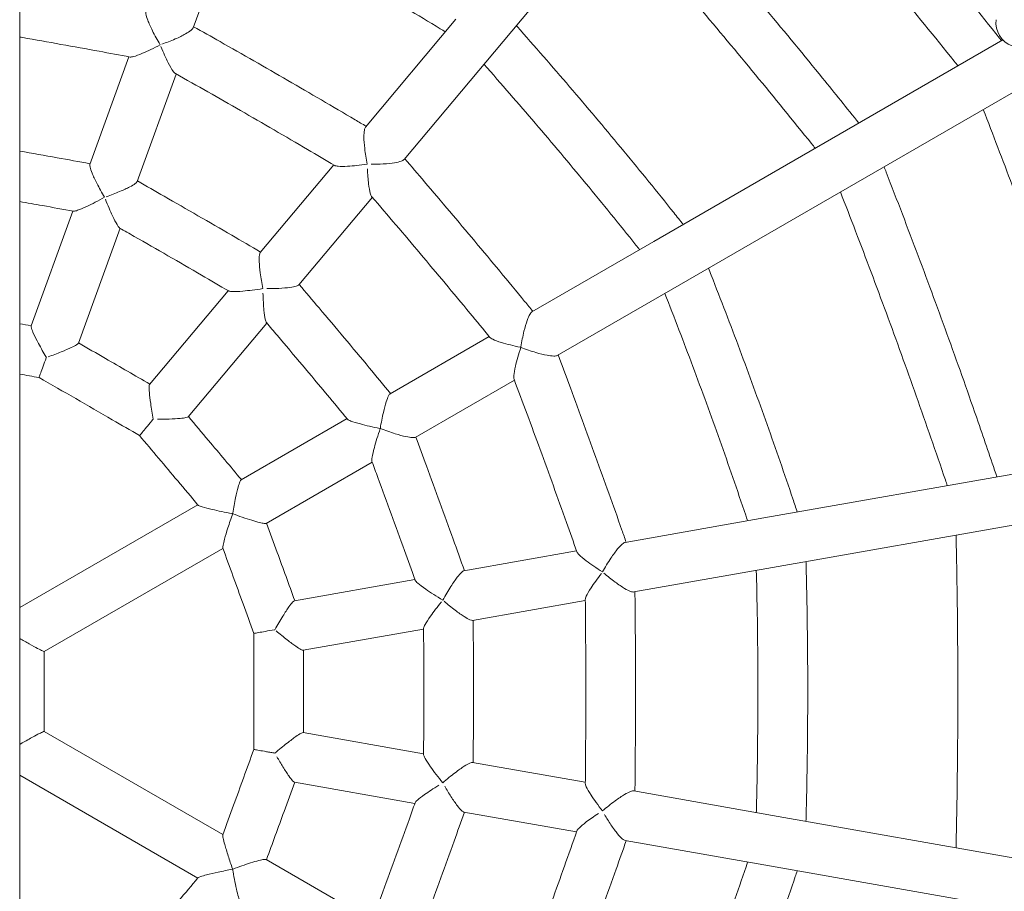
# Model space of a CAD drawing. Extents: x -3774 to 3774, y -3795 to 677.
# Drawn here: x 30 to 343, y -1667 to -1390 of the extents above; entities that cross this region are included whole.
import ezdxf

# ---------------------------------------------------------------- set-up
doc = ezdxf.new("R2010")
doc.units = 0
doc.header["$MEASUREMENT"] = 0

# ---------------------------------------------------------------- blocks, each defined once
blk = doc.blocks.new('OMNISWING 1 BAY - BASKET')
at = {"color": 0, "linetype": 'Continuous', "lineweight": 0}
for p, q in [((-4110.46, -1940.46), (-4110.46, 1072.61)), ((-3876.4, -162.37), (-3959.62, -261.54)), ((-4055.34, -253.92), (-4040.05, -211.89)), ((-4000.62, -285.51), (-3971.87, -251.26)), ((-3909.01, -321.85), (-3798.1, -257.81)), ((-3988.36, -295.8), (-3959.62, -261.54)), ((-4088.17, -297.33), (-4075.74, -263.17)), ((-4073.14, -302.8), (-4060.7, -268.64)), ((-3790.1, -271.66), (-3901.01, -335.7)), ((-4034.06, -325.36), (-4010.69, -297.51)), ((-4021.8, -335.65), (-3998.43, -307.8)), ((-4106.86, -348.68), (-4093.58, -312.18)), ((-4091.83, -354.15), (-4078.54, -317.65)), ((-3947.74, -344.21), (-3909.01, -321.85)), ((-4069.18, -367.23), (-4044.22, -337.47)), ((-3939.74, -358.06), (-3901.01, -335.7)), ((-4056.93, -377.51), (-4031.96, -347.76)), ((-3992.79, -370.22), (-3961.31, -352.04)), ((-3984.79, -384.07), (-3953.31, -365.89)), ((-4040.12, -397.54), (-4006.48, -378.12)), ((-3874.09, -409.68), (-3746.6, -387.2)), ((-4032.12, -411.4), (-3998.48, -391.98)), ((-3745.23, -403.2), (-3871.31, -425.43)), ((-4110.46, -438.15), (-4053.9, -405.5)), ((-3918.13, -417.44), (-3874.09, -409.68)), ((-4102.66, -452.12), (-4045.9, -419.35)), ((-3969.36, -426.48), (-3933.56, -420.16)), ((-3915.35, -433.2), (-3871.31, -425.43)), ((-4023.18, -435.96), (-3984.93, -429.22)), ((-3966.58, -442.23), (-3930.78, -435.92)), ((-4020.4, -451.72), (-3982.15, -444.98)), ((-4102.66, -477.47), (-4045.9, -510.24)), ((-4020.4, -477.87), (-3982.15, -484.61)), ((-3966.58, -487.36), (-3930.78, -493.67)), ((-4110.46, -491.44), (-4053.9, -524.09)), ((-4023.18, -493.63), (-3984.93, -500.37)), ((-3915.35, -496.39), (-3871.31, -504.16)), ((-3969.36, -503.11), (-3933.56, -509.43)), ((-3871.31, -504.16), (-3745.23, -526.39)), ((-3918.13, -512.15), (-3874.09, -519.91)), ((-4032.12, -518.19), (-3998.48, -537.61)), ((-3746.6, -542.39), (-3874.09, -519.91))]:
    blk.add_line(p, q, dxfattribs=at)
blk.add_arc((-3792.35, -252.25), 8, 173.704, 249.0867, dxfattribs=at)
blk.add_ellipse((-4132.65, -464.79), major_axis=(0, 763.83), ratio=0.039279, start_param=4.695788, end_param=4.72899, dxfattribs=at)
for points, knots in [([(-3877.6, -163.79), (-3877.18, -164.27), (-3876.77, -164.74), (-3869.78, -172.73), (-3863.23, -180.29), (-3850.18, -195.52), (-3843.67, -203.2), (-3830.78, -218.57), (-3824.4, -226.26), (-3811.72, -241.7), (-3805.42, -249.45), (-3798.94, -257.5), (-3798.73, -257.77), (-3798.51, -258.04)], [8.105833, 8.105833, 8.105833, 8.105833, 10.000093, 10.000093, 40.002674, 40.002674, 70.197678, 70.197678, 100.177194, 100.177194, 130.159975, 130.159975, 131.204185, 131.204185, 131.204185, 131.204185]), ([(-3812.37, -266.05), (-3812.77, -265.56), (-3813.16, -265.07), (-3819.83, -256.8), (-3826.14, -249.05), (-3838.85, -233.6), (-3845.25, -225.91), (-3858.09, -210.64), (-3864.53, -203.07), (-3876.6, -189.01), (-3882.23, -182.52), (-3887.88, -176.05)], [8.106037, 8.106037, 8.106037, 8.106037, 10.000095, 10.000095, 40.002736, 40.002736, 70.025659, 70.025659, 99.840914, 99.840914, 125.638416, 125.638416, 125.638416, 125.638416]), ([(-3911.27, -203.92), (-3910.85, -204.39), (-3910.43, -204.87), (-3903.77, -212.46), (-3897.56, -219.62), (-3885.28, -233.95), (-3879.21, -241.13), (-3867.22, -255.51), (-3861.28, -262.71), (-3851.54, -274.7), (-3847.7, -279.46), (-3843.87, -284.24)], [8.101462, 8.101462, 8.101462, 8.101462, 10.000122, 10.000122, 38.441707, 38.441707, 66.6274, 66.6274, 94.625557, 94.625557, 112.995087, 112.995087, 112.995087, 112.995087]), ([(-3975.23, -255.25), (-3975.77, -254.92), (-3976.31, -254.59), (-3984.02, -249.89), (-3991.22, -245.57), (-4005.64, -237.1), (-4012.85, -232.94), (-4027.3, -224.78), (-4034.54, -220.77), (-4041.81, -216.81), (-4041.82, -216.8), (-4041.83, -216.79)], [8.095795, 8.095795, 8.095795, 8.095795, 10.000197, 10.000197, 35.208403, 35.208403, 60.166863, 60.166863, 84.9977, 84.9977, 85.035755, 85.035755, 85.035755, 85.035755]), ([(-3857.74, -292.24), (-3858.13, -291.75), (-3858.53, -291.25), (-3864.81, -283.43), (-3870.75, -276.13), (-3882.67, -261.66), (-3888.65, -254.5), (-3900.65, -240.3), (-3906.69, -233.26), (-3915.68, -222.9), (-3918.61, -219.54), (-3921.56, -216.18)], [8.1019, 8.1019, 8.1019, 8.1019, 10.000125, 10.000125, 38.242036, 38.242036, 66.226259, 66.226259, 94.033701, 94.033701, 107.429664, 107.429664, 107.429664, 107.429664]), ([(-4065.83, -259.33), (-4065.83, -259.33), (-4065.83, -259.32), (-4066.71, -257.89), (-4067.56, -256.37), (-4068.9, -253.66), (-4069.4, -252.53), (-4070.05, -250.77), (-4070.27, -250.07), (-4070.46, -249.03), (-4070.46, -248.67), (-4070.38, -248.45)], [-0.001585, -0.001585, -0.001585, -0.001585, 0, 0, 0.510335, 0.510335, 0.927107, 0.927107, 1.257551, 1.257551, 1.534638, 1.534638, 1.534638, 1.534638]), ([(-3952.68, -253.27), (-3952.26, -253.74), (-3951.84, -254.22), (-3945.8, -261.05), (-3940.24, -267.45), (-3929.26, -280.28), (-3923.86, -286.72), (-3913.18, -299.63), (-3907.91, -306.12), (-3901.69, -313.91), (-3900.67, -315.18), (-3899.66, -316.45)], [8.094903, 8.094903, 8.094903, 8.094903, 10.00019, 10.00019, 35.455269, 35.455269, 60.66187, 60.66187, 85.724651, 85.724651, 90.601529, 90.601529, 90.601529, 90.601529]), ([(-4055.34, -253.92), (-4055.43, -254.14), (-4055.66, -254.42), (-4056.47, -255.09), (-4057.09, -255.49), (-4058.72, -256.42), (-4059.83, -256.96), (-4062.43, -258.1), (-4063.88, -258.66), (-4065.3, -259.15)], [1.458236, 1.458236, 1.458236, 1.458236, 1.708704, 1.708704, 2.007403, 2.007403, 2.384137, 2.384137, 2.795804, 2.795804, 2.795804, 2.795804]), ([(-4055.23, -253.6), (-4052.42, -255.17), (-4049.62, -256.75), (-4039.64, -262.41), (-4032.47, -266.51), (-4018.17, -274.79), (-4011.04, -278.96), (-4002.75, -283.86), (-4001.58, -284.55), (-4000.4, -285.25)], [0.347182, 0.347182, 0.347182, 0.347182, 10.000212, 10.000212, 34.783716, 34.783716, 59.565326, 59.565326, 63.673104, 63.673104, 63.673104, 63.673104]), ([(-4075.4, -263.23), (-4078.67, -262.62), (-4081.95, -262.01), (-4093.3, -259.92), (-4101.39, -258.47), (-4109.81, -257.01), (-4110.13, -256.95), (-4110.46, -256.89)], [0, 0, 0, 0, 10.000217, 10.000217, 34.639982, 34.639982, 35.638343, 35.638343, 35.638343, 35.638343]), ([(-4075.4, -263.23), (-4075.16, -263.28), (-4074.77, -263.22), (-4073.57, -262.91), (-4072.6, -262.56), (-4069.81, -261.37), (-4067.87, -260.43), (-4065.84, -259.34), (-4065.83, -259.33), (-4065.83, -259.33)], [1.863949, 1.863949, 1.863949, 1.863949, 2.128248, 2.128248, 2.523201, 2.523201, 3.074274, 3.074274, 3.075692, 3.075692, 3.075692, 3.075692]), ([(-4065.59, -259.93), (-4064.81, -261.84), (-4064.02, -263.6), (-4062.71, -266.16), (-4062.2, -267.05), (-4061.48, -268.06), (-4061.22, -268.35), (-4061.01, -268.47)], [0.065205, 0.065205, 0.065205, 0.065205, 0.707079, 0.707079, 1.213842, 1.213842, 1.552963, 1.552963, 1.552963, 1.552963]), ([(-3913.53, -324.45), (-3913.93, -323.96), (-3914.32, -323.46), (-3919.96, -316.41), (-3925.25, -309.88), (-3935.9, -296.99), (-3941.26, -290.62), (-3952.04, -278.01), (-3957.47, -271.76), (-3962.95, -265.55), (-3962.96, -265.54), (-3962.97, -265.54)], [8.095788, 8.095788, 8.095788, 8.095788, 10.000197, 10.000197, 35.208396, 35.208396, 60.166864, 60.166864, 84.997691, 84.997691, 85.03576, 85.03576, 85.03576, 85.03576]), ([(-4010.39, -297.69), (-4013.26, -295.99), (-4016.13, -294.3), (-4026.08, -288.46), (-4033.19, -284.33), (-4047.19, -276.28), (-4054.09, -272.36), (-4061.01, -268.47)], [0, 0, 0, 0, 10.000217, 10.000217, 34.639982, 34.639982, 58.456953, 58.456953, 58.456953, 58.456953]), ([(-3764.19, -390.3), (-3764.39, -389.7), (-3764.6, -389.1), (-3768.03, -379.06), (-3771.32, -369.61), (-3777.98, -350.75), (-3781.36, -341.33), (-3788.21, -322.6), (-3791.66, -313.28), (-3798.2, -295.94), (-3801.27, -287.91), (-3804.37, -279.9)], [8.106038, 8.106038, 8.106038, 8.106038, 10.000095, 10.000095, 40.002736, 40.002736, 70.025656, 70.025656, 99.840913, 99.840913, 125.638416, 125.638416, 125.638416, 125.638416]), ([(-4000.07, -297.3), (-4000.07, -297.29), (-4000.07, -297.29), (-4000.4, -295.65), (-4000.68, -293.92), (-4001.01, -290.92), (-4001.1, -289.69), (-4001.11, -287.81), (-4001.07, -287.08), (-4000.89, -286.04), (-4000.77, -285.7), (-4000.62, -285.51)], [-0.001585, -0.001585, -0.001585, -0.001585, 0, 0, 0.510335, 0.510335, 0.927107, 0.927107, 1.25755, 1.25755, 1.534638, 1.534638, 1.534638, 1.534638]), ([(-4110.46, -293.13), (-4106.49, -293.82), (-4102.53, -294.53), (-4095.08, -295.87), (-4091.59, -296.5), (-4088.1, -297.14)], [22.682527, 22.682527, 22.682527, 22.682527, 34.767752, 34.767752, 45.400343, 45.400343, 45.400343, 45.400343]), ([(-3988.36, -295.8), (-3988.52, -295.98), (-3988.83, -296.16), (-3989.82, -296.51), (-3990.54, -296.68), (-3992.39, -296.99), (-3993.62, -297.13), (-3996.22, -297.29), (-3997.51, -297.32), (-3998.78, -297.32)], [1.458236, 1.458236, 1.458236, 1.458236, 1.708705, 1.708705, 2.007404, 2.007404, 2.384137, 2.384137, 2.729841, 2.729841, 2.729841, 2.729841]), ([(-3988.14, -295.54), (-3986.05, -297.97), (-3983.96, -300.42), (-3976.51, -309.15), (-3971.17, -315.46), (-3960.57, -328.12), (-3955.29, -334.48), (-3949.18, -341.92), (-3948.31, -342.98), (-3947.45, -344.03)], [0.347182, 0.347182, 0.347182, 0.347182, 10.000212, 10.000212, 34.783716, 34.783716, 59.565326, 59.565326, 63.673104, 63.673104, 63.673104, 63.673104]), ([(-4083.47, -307.79), (-4083.47, -307.79), (-4083.47, -307.78), (-4084.34, -306.34), (-4085.19, -304.82), (-4086.55, -302.17), (-4087.07, -301.07), (-4087.75, -299.4), (-4087.98, -298.75), (-4088.21, -297.81), (-4088.23, -297.5), (-4088.17, -297.33)], [-0.001586, -0.001586, -0.001586, -0.001586, 0, 0, 0.508954, 0.508954, 0.925228, 0.925228, 1.255655, 1.255655, 1.53279, 1.53279, 1.53279, 1.53279]), ([(-4010.39, -297.69), (-4010.18, -297.81), (-4009.8, -297.9), (-4008.57, -298.01), (-4007.54, -298.02), (-4004.51, -297.86), (-4002.36, -297.63), (-4000.08, -297.3), (-4000.07, -297.3), (-4000.07, -297.3)], [1.863949, 1.863949, 1.863949, 1.863949, 2.128251, 2.128251, 2.523204, 2.523204, 3.074276, 3.074276, 3.075693, 3.075693, 3.075693, 3.075693]), ([(-4000.01, -298.78), (-3999.92, -300.52), (-3999.8, -302.15), (-3999.47, -304.78), (-3999.29, -305.8), (-3998.96, -306.99), (-3998.82, -307.35), (-3998.66, -307.54)], [0.152332, 0.152332, 0.152332, 0.152332, 0.707077, 0.707077, 1.213838, 1.213838, 1.552962, 1.552962, 1.552962, 1.552962]), ([(-3835.87, -298.09), (-3835.64, -298.68), (-3835.41, -299.27), (-3831.75, -308.68), (-3828.36, -317.53), (-3821.73, -335.2), (-3818.48, -344.02), (-3812.12, -361.64), (-3809.01, -370.44), (-3803.95, -385.03), (-3801.97, -390.82), (-3800.01, -396.62)], [8.101462, 8.101462, 8.101462, 8.101462, 10.000122, 10.000122, 38.441814, 38.441814, 66.627348, 66.627348, 94.625725, 94.625725, 112.995061, 112.995061, 112.995061, 112.995061]), ([(-4073.14, -302.8), (-4073.2, -302.97), (-4073.42, -303.19), (-4074.19, -303.77), (-4074.79, -304.12), (-4076.39, -304.96), (-4077.49, -305.47), (-4080.07, -306.56), (-4081.51, -307.11), (-4082.94, -307.61)], [1.456865, 1.456865, 1.456865, 1.456865, 1.707538, 1.707538, 2.006416, 2.006416, 2.382942, 2.382942, 2.793709, 2.793709, 2.793709, 2.793709]), ([(-4073.07, -302.61), (-4070.23, -304.23), (-4067.39, -305.85), (-4057.4, -311.57), (-4050.24, -315.7), (-4040.05, -321.63), (-4036.99, -323.42), (-4033.93, -325.21)], [0.201017, 0.201017, 0.201017, 0.201017, 10.000213, 10.000213, 34.767752, 34.767752, 45.400343, 45.400343, 45.400343, 45.400343]), ([(-3815.78, -399.4), (-3815.98, -398.8), (-3816.19, -398.2), (-3819.42, -388.7), (-3822.5, -379.8), (-3828.75, -362.14), (-3831.92, -353.36), (-3838.35, -335.91), (-3841.6, -327.23), (-3846.51, -314.42), (-3848.12, -310.25), (-3849.74, -306.1)], [8.101898, 8.101898, 8.101898, 8.101898, 10.000125, 10.000125, 38.241945, 38.241945, 66.226353, 66.226353, 94.033608, 94.033608, 107.429654, 107.429654, 107.429654, 107.429654]), ([(-4093.38, -312.22), (-4096.66, -311.62), (-4099.94, -311.03), (-4105.63, -310.01), (-4108.05, -309.58), (-4110.46, -309.15)], [0, 0, 0, 0, 10.000217, 10.000217, 17.356114, 17.356114, 17.356114, 17.356114]), ([(-4093.38, -312.22), (-4093.35, -312.22), (-4093.31, -312.23), (-4093.02, -312.23), (-4092.59, -312.12), (-4091.33, -311.68), (-4090.33, -311.26), (-4087.49, -309.93), (-4085.52, -308.92), (-4083.48, -307.8), (-4083.47, -307.79), (-4083.47, -307.79)], [1.806029, 1.806029, 1.806029, 1.806029, 1.850326, 1.850326, 2.129351, 2.129351, 2.524508, 2.524508, 3.076574, 3.076574, 3.077998, 3.077998, 3.077998, 3.077998]), ([(-4083.23, -308.4), (-4082.46, -310.35), (-4081.69, -312.17), (-4080.44, -314.86), (-4079.94, -315.82), (-4079.26, -316.97), (-4079, -317.33), (-4078.77, -317.52), (-4078.75, -317.54), (-4078.72, -317.56)], [0.065296, 0.065296, 0.065296, 0.065296, 0.709122, 0.709122, 1.216696, 1.216696, 1.575101, 1.575101, 1.631999, 1.631999, 1.631999, 1.631999]), ([(-3961.09, -352.31), (-3963.2, -349.73), (-3965.32, -347.16), (-3972.68, -338.26), (-3977.94, -331.96), (-3988.35, -319.6), (-3993.49, -313.56), (-3998.66, -307.54)], [0, 0, 0, 0, 10.000217, 10.000217, 34.639982, 34.639982, 58.456953, 58.456953, 58.456953, 58.456953]), ([(-4044.04, -337.57), (-4046.92, -335.89), (-4049.8, -334.21), (-4059.79, -328.41), (-4066.91, -324.3), (-4075.6, -319.33), (-4077.16, -318.44), (-4078.72, -317.56)], [0, 0, 0, 0, 10.000217, 10.000217, 34.655964, 34.655964, 40.040507, 40.040507, 40.040507, 40.040507]), ([(-4033.21, -336.8), (-4033.22, -336.8), (-4033.22, -336.79), (-4033.54, -335.14), (-4033.82, -333.42), (-4034.19, -330.47), (-4034.3, -329.26), (-4034.37, -327.46), (-4034.37, -326.76), (-4034.26, -325.8), (-4034.17, -325.5), (-4034.06, -325.36)], [-0.001586, -0.001586, -0.001586, -0.001586, 0, 0, 0.508954, 0.508954, 0.925228, 0.925228, 1.255656, 1.255656, 1.53279, 1.53279, 1.53279, 1.53279]), ([(-3891.66, -330.3), (-3891.37, -331.04), (-3891.08, -331.78), (-3887.69, -340.41), (-3884.65, -348.33), (-3878.74, -364.14), (-3875.86, -372.03), (-3870.25, -387.82), (-3867.52, -395.72), (-3864.39, -405.02), (-3863.92, -406.41), (-3863.46, -407.8)], [7.611251, 7.611251, 7.611251, 7.611251, 10.00019, 10.00019, 35.446707, 35.446707, 60.648161, 60.648161, 85.71075, 85.71075, 90.117884, 90.117884, 90.117884, 90.117884]), ([(-4044.04, -337.57), (-4044.02, -337.59), (-4043.98, -337.6), (-4043.71, -337.71), (-4043.27, -337.75), (-4041.93, -337.77), (-4040.85, -337.72), (-4037.73, -337.44), (-4035.53, -337.16), (-4033.23, -336.81), (-4033.22, -336.81), (-4033.21, -336.8)], [1.806029, 1.806029, 1.806029, 1.806029, 1.850323, 1.850323, 2.129349, 2.129349, 2.524507, 2.524507, 3.076573, 3.076573, 3.077996, 3.077996, 3.077996, 3.077996]), ([(-4021.8, -335.65), (-4021.92, -335.79), (-4022.2, -335.92), (-4023.12, -336.19), (-4023.81, -336.32), (-4025.6, -336.56), (-4026.8, -336.67), (-4029.37, -336.79), (-4030.65, -336.82), (-4031.93, -336.82)], [1.456698, 1.456698, 1.456698, 1.456698, 1.707294, 1.707294, 2.00608, 2.00608, 2.382492, 2.382492, 2.727245, 2.727245, 2.727245, 2.727245]), ([(-4021.67, -335.5), (-4019.56, -337.98), (-4017.45, -340.47), (-4010.01, -349.27), (-4004.7, -355.6), (-3997.15, -364.66), (-3994.88, -367.39), (-3992.62, -370.12)], [0.201017, 0.201017, 0.201017, 0.201017, 10.000213, 10.000213, 34.767752, 34.767752, 45.400343, 45.400343, 45.400343, 45.400343]), ([(-4033.17, -338.31), (-4033.11, -340.3), (-4033, -342.15), (-4032.74, -344.88), (-4032.6, -345.85), (-4032.36, -347.03), (-4032.24, -347.4), (-4032.11, -347.58), (-4032.1, -347.59), (-4032.09, -347.6)], [0.151968, 0.151968, 0.151968, 0.151968, 0.77442, 0.77442, 1.262854, 1.262854, 1.613488, 1.613488, 1.636579, 1.636579, 1.636579, 1.636579]), ([(-3879.23, -410.58), (-3879.43, -409.98), (-3879.63, -409.38), (-3882.51, -400.82), (-3885.26, -392.88), (-3890.86, -377.13), (-3893.71, -369.31), (-3899.53, -353.77), (-3902.49, -346.04), (-3905.52, -338.33), (-3905.53, -338.32), (-3905.53, -338.31)], [8.095795, 8.095795, 8.095795, 8.095795, 10.000197, 10.000197, 35.208408, 35.208408, 60.166864, 60.166864, 84.997682, 84.997682, 85.035743, 85.035743, 85.035743, 85.035743]), ([(-3951.26, -355.47), (-3951.25, -355.42), (-3951.24, -355.37), (-3950.98, -353.66), (-3950.65, -351.96), (-3949.95, -349.11), (-3949.61, -347.92), (-3948.96, -346.13), (-3948.68, -345.47), (-3948.17, -344.59), (-3947.95, -344.32), (-3947.74, -344.21)], [-0.016114, -0.016114, -0.016114, -0.016114, 0, 0, 0.508214, 0.508214, 0.901636, 0.901636, 1.199589, 1.199589, 1.443397, 1.443397, 1.443397, 1.443397]), ([(-4101.99, -358.67), (-4101.99, -358.67), (-4101.99, -358.66), (-4102.86, -357.21), (-4103.71, -355.7), (-4105.09, -353.12), (-4105.62, -352.06), (-4106.34, -350.49), (-4106.59, -349.88), (-4106.86, -349.05), (-4106.9, -348.8), (-4106.86, -348.68)], [-0.001587, -0.001587, -0.001587, -0.001587, 0, 0, 0.507921, 0.507921, 0.923817, 0.923817, 1.254232, 1.254232, 1.531406, 1.531406, 1.531406, 1.531406]), ([(-4006.36, -378.27), (-4008.48, -375.71), (-4010.61, -373.15), (-4018.01, -364.28), (-4023.3, -357.98), (-4029.77, -350.34), (-4030.93, -348.97), (-4032.09, -347.6)], [0, 0, 0, 0, 10.000217, 10.000217, 34.655964, 34.655964, 40.040507, 40.040507, 40.040507, 40.040507]), ([(-3961.09, -352.31), (-3960.94, -352.49), (-3960.63, -352.69), (-3959.5, -353.23), (-3958.51, -353.59), (-3955.67, -354.46), (-3953.57, -354.98), (-3951.37, -355.45), (-3951.31, -355.46), (-3951.26, -355.47)], [1.846576, 1.846576, 1.846576, 1.846576, 2.10181, 2.10181, 2.524093, 2.524093, 3.192523, 3.192523, 3.211167, 3.211167, 3.211167, 3.211167]), ([(-4091.83, -354.15), (-4091.87, -354.27), (-4092.07, -354.44), (-4092.8, -354.9), (-4093.38, -355.2), (-4094.95, -355.95), (-4096.04, -356.41), (-4098.6, -357.44), (-4100.03, -357.98), (-4101.46, -358.49)], [1.45584, 1.45584, 1.45584, 1.45584, 1.70667, 1.70667, 2.005681, 2.005681, 2.382048, 2.382048, 2.792138, 2.792138, 2.792138, 2.792138]), ([(-4091.8, -354.07), (-4088.93, -355.71), (-4086.07, -357.36), (-4078.51, -361.72), (-4073.81, -364.43), (-4069.13, -367.16)], [0.091271, 0.091271, 0.091271, 0.091271, 10.000213, 10.000213, 26.269607, 26.269607, 26.269607, 26.269607]), ([(-3953.43, -365.57), (-3953.52, -365.34), (-3953.53, -364.93), (-3953.43, -363.68), (-3953.25, -362.67), (-3952.57, -359.73), (-3951.98, -357.66), (-3951.26, -355.48), (-3951.26, -355.48), (-3951.26, -355.47)], [1.864302, 1.864302, 1.864302, 1.864302, 2.13503, 2.13503, 2.52662, 2.52662, 3.077637, 3.077637, 3.078906, 3.078906, 3.078906, 3.078906]), ([(-3951.26, -355.47), (-3951.25, -355.47), (-3951.25, -355.47), (-3949.69, -356.09), (-3948.04, -356.66), (-3945.16, -357.51), (-3943.96, -357.8), (-3942.12, -358.14), (-3941.39, -358.23), (-3940.32, -358.24), (-3939.96, -358.18), (-3939.74, -358.06), (-3939.74, -358.06), (-3939.74, -358.06)], [-0.001372, -0.001372, -0.001372, -0.001372, 0, 0, 0.509674, 0.509674, 0.923307, 0.923307, 1.252942, 1.252942, 1.533886, 1.533886, 1.534285, 1.534285, 1.534285, 1.534285]), ([(-4104.31, -365.07), (-4104.31, -365.07), (-4104.29, -364.99), (-4104.15, -364.61), (-4104, -364.19), (-4103.58, -363.05), (-4103.32, -362.33), (-4102.71, -360.67), (-4102.38, -359.75), (-4102.01, -358.75), (-4102, -358.71), (-4101.99, -358.67)], [7.036154, 7.036154, 7.036154, 7.036154, 7.231723, 7.231723, 7.542418, 7.542418, 7.85282, 7.85282, 8.164172, 8.164172, 8.176279, 8.176279, 8.176279, 8.176279]), ([(-3939.45, -357.89), (-3938.31, -360.9), (-3937.18, -363.91), (-3933.17, -374.66), (-3930.32, -382.41), (-3924.68, -397.95), (-3921.9, -405.72), (-3918.7, -414.8), (-3918.25, -416.09), (-3917.79, -417.38)], [0.347182, 0.347182, 0.347182, 0.347182, 10.000212, 10.000212, 34.783716, 34.783716, 59.565326, 59.565326, 63.673104, 63.673104, 63.673104, 63.673104]), ([(-4072.39, -383.5), (-4075.27, -381.82), (-4078.16, -380.15), (-4088.79, -373.98), (-4096.55, -369.51), (-4104.31, -365.07)], [0, 0, 0, 0, 10.000216, 10.000216, 36.860201, 36.860201, 36.860201, 36.860201]), ([(-3933.44, -420.49), (-3934.55, -417.35), (-3935.66, -414.21), (-3939.53, -403.33), (-3942.32, -395.6), (-3947.87, -380.44), (-3950.64, -372.99), (-3953.43, -365.57)], [0, 0, 0, 0, 10.000217, 10.000217, 34.639982, 34.639982, 58.456953, 58.456953, 58.456953, 58.456953]), ([(-4068.02, -378.28), (-4068.02, -378.28), (-4068.02, -378.27), (-4068.34, -376.61), (-4068.62, -374.9), (-4069.04, -372), (-4069.17, -370.83), (-4069.32, -369.1), (-4069.34, -368.45), (-4069.31, -367.58), (-4069.26, -367.32), (-4069.18, -367.23)], [-0.001587, -0.001587, -0.001587, -0.001587, 0, 0, 0.507921, 0.507921, 0.923817, 0.923817, 1.254232, 1.254232, 1.531406, 1.531406, 1.531406, 1.531406]), ([(-3995.92, -381.26), (-3995.91, -381.2), (-3995.9, -381.15), (-3995.63, -379.44), (-3995.3, -377.74), (-3994.65, -374.93), (-3994.34, -373.75), (-3993.79, -372.01), (-3993.54, -371.38), (-3993.12, -370.54), (-3992.95, -370.3), (-3992.79, -370.22)], [-0.016109, -0.016109, -0.016109, -0.016109, 0, 0, 0.506845, 0.506845, 0.899912, 0.899912, 1.198035, 1.198035, 1.442045, 1.442045, 1.442045, 1.442045]), ([(-4072.39, -383.5), (-4072.39, -383.5), (-4072.32, -383.41), (-4071.99, -383.02), (-4071.68, -382.65), (-4070.86, -381.66), (-4070.34, -381.05), (-4069.47, -380.02), (-4069.17, -379.65), (-4068.58, -378.95), (-4068.3, -378.62), (-4068.02, -378.28)], [7.036022, 7.036022, 7.036022, 7.036022, 7.266508, 7.266508, 7.576727, 7.576727, 7.886806, 7.886806, 8.04208, 8.04208, 8.17581, 8.17581, 8.17581, 8.17581]), ([(-4056.93, -377.51), (-4057.01, -377.6), (-4057.25, -377.7), (-4058.1, -377.88), (-4058.75, -377.97), (-4060.48, -378.13), (-4061.65, -378.2), (-4064.18, -378.28), (-4065.46, -378.3), (-4066.73, -378.29)], [1.45584, 1.45584, 1.45584, 1.45584, 1.70667, 1.70667, 2.005681, 2.005681, 2.382048, 2.382048, 2.726274, 2.726274, 2.726274, 2.726274]), ([(-4056.87, -377.44), (-4054.74, -379.97), (-4052.61, -382.49), (-4047, -389.17), (-4043.52, -393.33), (-4040.04, -397.49)], [0.091271, 0.091271, 0.091271, 0.091271, 10.000213, 10.000213, 26.269607, 26.269607, 26.269607, 26.269607]), ([(-4006.36, -378.27), (-4006.34, -378.29), (-4006.32, -378.32), (-4006.11, -378.5), (-4005.72, -378.69), (-4004.45, -379.18), (-4003.39, -379.5), (-4000.42, -380.3), (-3998.27, -380.79), (-3996.04, -381.23), (-3995.98, -381.24), (-3995.92, -381.26)], [1.788648, 1.788648, 1.788648, 1.788648, 1.826302, 1.826302, 2.10295, 2.10295, 2.525493, 2.525493, 3.195631, 3.195631, 3.214341, 3.214341, 3.214341, 3.214341]), ([(-3998.55, -391.79), (-3998.57, -391.75), (-3998.58, -391.7), (-3998.62, -391.38), (-3998.58, -390.93), (-3998.36, -389.6), (-3998.12, -388.56), (-3997.32, -385.56), (-3996.67, -383.46), (-3995.92, -381.26), (-3995.92, -381.26), (-3995.92, -381.26)], [1.806631, 1.806631, 1.806631, 1.806631, 1.862572, 1.862572, 2.142684, 2.142684, 2.531132, 2.531132, 3.08323, 3.08323, 3.084392, 3.084392, 3.084392, 3.084392]), ([(-3995.92, -381.26), (-3995.91, -381.26), (-3995.91, -381.26), (-3994.34, -381.86), (-3992.7, -382.44), (-3989.87, -383.31), (-3988.72, -383.62), (-3986.96, -384.01), (-3986.27, -384.13), (-3985.29, -384.19), (-3984.97, -384.17), (-3984.8, -384.07), (-3984.8, -384.07), (-3984.79, -384.07)], [-0.001251, -0.001251, -0.001251, -0.001251, 0, 0, 0.507849, 0.507849, 0.918522, 0.918522, 1.247315, 1.247315, 1.528502, 1.528502, 1.532115, 1.532115, 1.532115, 1.532115]), ([(-4053.84, -405.57), (-4055.98, -403.01), (-4058.12, -400.45), (-4064.3, -393.09), (-4068.34, -388.29), (-4072.39, -383.5)], [0, 0, 0, 0, 10.000216, 10.000216, 28.831474, 28.831474, 28.831474, 28.831474]), ([(-3984.62, -383.97), (-3983.49, -387.03), (-3982.35, -390.1), (-3978.37, -400.91), (-3975.55, -408.67), (-3971.55, -419.77), (-3970.36, -423.1), (-3969.17, -426.44)], [0.201017, 0.201017, 0.201017, 0.201017, 10.000213, 10.000213, 34.767752, 34.767752, 45.400343, 45.400343, 45.400343, 45.400343]), ([(-3984.86, -429.41), (-3985.98, -426.27), (-3987.11, -423.14), (-3991.03, -412.27), (-3993.85, -404.55), (-3997.31, -395.15), (-3997.93, -393.47), (-3998.55, -391.79)], [0, 0, 0, 0, 10.000217, 10.000217, 34.655964, 34.655964, 40.040507, 40.040507, 40.040507, 40.040507]), ([(-4042.81, -408.33), (-4042.8, -408.28), (-4042.79, -408.22), (-4042.51, -406.51), (-4042.2, -404.82), (-4041.61, -402.04), (-4041.33, -400.89), (-4040.87, -399.2), (-4040.67, -398.59), (-4040.35, -397.81), (-4040.22, -397.6), (-4040.12, -397.54)], [-0.016103, -0.016103, -0.016103, -0.016103, 0, 0, 0.50582, 0.50582, 0.89862, 0.89862, 1.196869, 1.196869, 1.441035, 1.441035, 1.441035, 1.441035]), ([(-4053.84, -405.57), (-4053.81, -405.6), (-4053.75, -405.64), (-4053.43, -405.82), (-4053, -405.98), (-4051.6, -406.4), (-4050.49, -406.69), (-4047.4, -407.42), (-4045.19, -407.88), (-4042.93, -408.31), (-4042.87, -408.32), (-4042.81, -408.33)], [1.729017, 1.729017, 1.729017, 1.729017, 1.827325, 1.827325, 2.10382, 2.10382, 2.526554, 2.526554, 3.197971, 3.197971, 3.216729, 3.216729, 3.216729, 3.216729]), ([(-4045.93, -419.27), (-4045.94, -419.24), (-4045.95, -419.21), (-4045.96, -418.99), (-4045.93, -418.69), (-4045.75, -417.79), (-4045.59, -417.13), (-4045.09, -415.33), (-4044.72, -414.08), (-4043.85, -411.37), (-4043.34, -409.85), (-4042.81, -408.34), (-4042.81, -408.33), (-4042.81, -408.33)], [2.023857, 2.023857, 2.023857, 2.023857, 2.09583, 2.09583, 2.379091, 2.379091, 2.751603, 2.751603, 3.304071, 3.304071, 3.916265, 3.916265, 3.918164, 3.918164, 3.918164, 3.918164]), ([(-4042.81, -408.33), (-4042.8, -408.33), (-4042.8, -408.33), (-4041.79, -408.71), (-4040.77, -409.09), (-4038.73, -409.8), (-4037.7, -410.13), (-4035.85, -410.7), (-4035.01, -410.94), (-4033.7, -411.26), (-4033.19, -411.37), (-4032.45, -411.46), (-4032.22, -411.45), (-4032.12, -411.4)], [-0.001261, -0.001261, -0.001261, -0.001261, 0, 0, 0.323805, 0.323805, 0.655555, 0.655555, 0.964356, 0.964356, 1.218908, 1.218908, 1.452565, 1.452565, 1.452565, 1.452565]), ([(-4032.04, -411.35), (-4030.91, -414.45), (-4029.77, -417.55), (-4026.78, -425.75), (-4024.93, -430.85), (-4023.09, -435.95)], [0.091271, 0.091271, 0.091271, 0.091271, 10.000213, 10.000213, 26.269607, 26.269607, 26.269607, 26.269607]), ([(-3813, -514.44), (-3812.99, -513.81), (-3812.97, -513.17), (-3812.76, -503.14), (-3812.61, -493.73), (-3812.44, -474.99), (-3812.42, -465.66), (-3812.49, -447.07), (-3812.59, -437.8), (-3812.82, -424.07), (-3812.9, -419.61), (-3813, -415.15)], [8.101897, 8.101897, 8.101897, 8.101897, 10.000125, 10.000125, 38.242037, 38.242037, 66.226258, 66.226258, 94.033703, 94.033703, 107.429658, 107.429658, 107.429658, 107.429658]), ([(-3925.28, -426.83), (-3925.28, -426.82), (-3925.28, -426.82), (-3924.48, -425.34), (-3923.58, -423.84), (-3921.91, -421.33), (-3921.18, -420.33), (-3919.98, -418.89), (-3919.48, -418.35), (-3918.68, -417.67), (-3918.37, -417.48), (-3918.13, -417.44)], [-0.001585, -0.001585, -0.001585, -0.001585, 0, 0, 0.510335, 0.510335, 0.927107, 0.927107, 1.257551, 1.257551, 1.534638, 1.534638, 1.534638, 1.534638]), ([(-4036.09, -446.37), (-4037.22, -443.23), (-4038.36, -440.1), (-4041.63, -431.06), (-4043.78, -425.16), (-4045.93, -419.27)], [0, 0, 0, 0, 10.000216, 10.000216, 28.831474, 28.831474, 28.831474, 28.831474]), ([(-3933.44, -420.49), (-3933.36, -420.72), (-3933.12, -421.03), (-3932.26, -421.91), (-3931.47, -422.57), (-3929.04, -424.4), (-3927.25, -425.61), (-3925.29, -426.82), (-3925.29, -426.82), (-3925.28, -426.83)], [1.863949, 1.863949, 1.863949, 1.863949, 2.128248, 2.128248, 2.523201, 2.523201, 3.074274, 3.074274, 3.075692, 3.075692, 3.075692, 3.075692]), ([(-3860.68, -423.56), (-3860.66, -424.19), (-3860.65, -424.83), (-3860.41, -433.94), (-3860.26, -442.42), (-3860.11, -459.3), (-3860.1, -467.71), (-3860.23, -484.46), (-3860.36, -492.81), (-3860.59, -502.78), (-3860.64, -504.41), (-3860.68, -506.03)], [8.094903, 8.094903, 8.094903, 8.094903, 10.00019, 10.00019, 35.455267, 35.455267, 60.661864, 60.661864, 85.724655, 85.724655, 90.601529, 90.601529, 90.601529, 90.601529]), ([(-3976.07, -435.78), (-3976.07, -435.78), (-3976.07, -435.77), (-3975.25, -434.3), (-3974.36, -432.8), (-3972.74, -430.3), (-3972.05, -429.31), (-3970.95, -427.87), (-3970.5, -427.35), (-3969.8, -426.68), (-3969.54, -426.51), (-3969.36, -426.48)], [-0.001586, -0.001586, -0.001586, -0.001586, 0, 0, 0.508954, 0.508954, 0.925228, 0.925228, 1.255655, 1.255655, 1.53279, 1.53279, 1.53279, 1.53279]), ([(-3925.68, -427.34), (-3926.95, -428.97), (-3928.07, -430.53), (-3929.64, -432.94), (-3930.15, -433.83), (-3930.66, -434.96), (-3930.79, -435.33), (-3930.78, -435.57)], [0.065205, 0.065205, 0.065205, 0.065205, 0.707079, 0.707079, 1.213842, 1.213842, 1.552963, 1.552963, 1.552963, 1.552963]), ([(-3915.35, -433.2), (-3915.59, -433.24), (-3915.94, -433.17), (-3916.93, -432.81), (-3917.59, -432.48), (-3919.2, -431.53), (-3920.23, -430.84), (-3922.52, -429.15), (-3923.73, -428.18), (-3924.86, -427.19)], [1.458236, 1.458236, 1.458236, 1.458236, 1.708704, 1.708704, 2.007403, 2.007403, 2.384137, 2.384137, 2.795804, 2.795804, 2.795804, 2.795804]), ([(-3876.45, -503.25), (-3876.43, -502.62), (-3876.42, -501.98), (-3876.2, -492.96), (-3876.06, -484.55), (-3875.94, -467.83), (-3875.94, -459.51), (-3876.09, -442.92), (-3876.24, -434.64), (-3876.45, -426.36), (-3876.45, -426.35), (-3876.45, -426.34)], [8.095795, 8.095795, 8.095795, 8.095795, 10.000197, 10.000197, 35.208403, 35.208403, 60.166863, 60.166863, 84.9977, 84.9977, 85.035755, 85.035755, 85.035755, 85.035755]), ([(-3984.86, -429.41), (-3984.85, -429.44), (-3984.83, -429.47), (-3984.69, -429.73), (-3984.38, -430.04), (-3983.37, -430.92), (-3982.51, -431.57), (-3979.94, -433.37), (-3978.08, -434.57), (-3976.08, -435.78), (-3976.08, -435.78), (-3976.07, -435.78)], [1.806029, 1.806029, 1.806029, 1.806029, 1.850326, 1.850326, 2.129351, 2.129351, 2.524508, 2.524508, 3.076574, 3.076574, 3.077998, 3.077998, 3.077998, 3.077998]), ([(-3915.02, -433.14), (-3914.98, -436.35), (-3914.95, -439.57), (-3914.85, -451.04), (-3914.82, -459.31), (-3914.84, -475.83), (-3914.89, -484.09), (-3914.98, -493.71), (-3915, -495.08), (-3915.02, -496.45)], [0.347182, 0.347182, 0.347182, 0.347182, 10.000212, 10.000212, 34.783716, 34.783716, 59.565326, 59.565326, 63.673104, 63.673104, 63.673104, 63.673104]), ([(-4029.39, -445.18), (-4029.39, -445.18), (-4029.39, -445.18), (-4028.56, -443.7), (-4027.69, -442.21), (-4026.14, -439.72), (-4025.49, -438.73), (-4024.48, -437.32), (-4024.09, -436.8), (-4023.5, -436.15), (-4023.3, -435.99), (-4023.18, -435.96)], [-0.001587, -0.001587, -0.001587, -0.001587, 0, 0, 0.507921, 0.507921, 0.923817, 0.923817, 1.254232, 1.254232, 1.531406, 1.531406, 1.531406, 1.531406]), ([(-3976.48, -436.3), (-3977.78, -437.93), (-3978.97, -439.51), (-3980.68, -441.94), (-3981.26, -442.85), (-3981.91, -444.02), (-3982.1, -444.42), (-3982.15, -444.71), (-3982.15, -444.74), (-3982.15, -444.78)], [0.065296, 0.065296, 0.065296, 0.065296, 0.709122, 0.709122, 1.216696, 1.216696, 1.575101, 1.575101, 1.631999, 1.631999, 1.631999, 1.631999]), ([(-3966.58, -442.23), (-3966.76, -442.26), (-3967.06, -442.19), (-3967.95, -441.8), (-3968.55, -441.46), (-3970.08, -440.49), (-3971.07, -439.8), (-3973.3, -438.1), (-3974.5, -437.13), (-3975.65, -436.15)], [1.456865, 1.456865, 1.456865, 1.456865, 1.707538, 1.707538, 2.006416, 2.006416, 2.382942, 2.382942, 2.793709, 2.793709, 2.793709, 2.793709]), ([(-3930.78, -494.02), (-3930.75, -490.69), (-3930.72, -487.35), (-3930.63, -475.81), (-3930.61, -467.6), (-3930.65, -451.44), (-3930.7, -443.51), (-3930.78, -435.57)], [0, 0, 0, 0, 10.000217, 10.000217, 34.639982, 34.639982, 58.456953, 58.456953, 58.456953, 58.456953]), ([(-3966.39, -442.2), (-3966.37, -445.46), (-3966.35, -448.73), (-3966.31, -460.25), (-3966.31, -468.51), (-3966.35, -480.31), (-3966.36, -483.85), (-3966.39, -487.39)], [0.201017, 0.201017, 0.201017, 0.201017, 10.000213, 10.000213, 34.767752, 34.767752, 45.400343, 45.400343, 45.400343, 45.400343]), ([(-4036.09, -446.37), (-4036.09, -446.37), (-4036.02, -446.35), (-4035.62, -446.28), (-4035.18, -446.2), (-4033.98, -445.99), (-4033.22, -445.86), (-4031.49, -445.55), (-4030.52, -445.38), (-4029.47, -445.2), (-4029.43, -445.19), (-4029.39, -445.18)], [7.036154, 7.036154, 7.036154, 7.036154, 7.231723, 7.231723, 7.542418, 7.542418, 7.85282, 7.85282, 8.164172, 8.164172, 8.176279, 8.176279, 8.176279, 8.176279]), ([(-4036.09, -483.22), (-4036.08, -479.89), (-4036.07, -476.56), (-4036.05, -464.27), (-4036.06, -455.32), (-4036.09, -446.37)], [0, 0, 0, 0, 10.000216, 10.000216, 36.860201, 36.860201, 36.860201, 36.860201]), ([(-4020.4, -451.72), (-4020.52, -451.74), (-4020.77, -451.66), (-4021.54, -451.25), (-4022.09, -450.9), (-4023.52, -449.91), (-4024.46, -449.21), (-4026.63, -447.51), (-4027.82, -446.53), (-4028.97, -445.55)], [1.45584, 1.45584, 1.45584, 1.45584, 1.70667, 1.70667, 2.005681, 2.005681, 2.382048, 2.382048, 2.792138, 2.792138, 2.792138, 2.792138]), ([(-3982.15, -484.81), (-3982.13, -481.48), (-3982.12, -478.15), (-3982.08, -466.6), (-3982.09, -458.38), (-3982.13, -448.37), (-3982.14, -446.57), (-3982.15, -444.78)], [0, 0, 0, 0, 10.000217, 10.000217, 34.655964, 34.655964, 40.040507, 40.040507, 40.040507, 40.040507]), ([(-4102.66, -452.12), (-4102.69, -452.14), (-4102.88, -452.07), (-4103.57, -451.75), (-4104.11, -451.48), (-4105.53, -450.73), (-4106.45, -450.23), (-4108.4, -449.15), (-4109.43, -448.56), (-4110.46, -447.97)], [1.36088, 1.36088, 1.36088, 1.36088, 1.63313, 1.63313, 1.943354, 1.943354, 2.306698, 2.306698, 2.663152, 2.663152, 2.663152, 2.663152]), ([(-4020.31, -451.71), (-4020.3, -455.01), (-4020.3, -458.31), (-4020.29, -467.04), (-4020.3, -472.46), (-4020.31, -477.88)], [0.091271, 0.091271, 0.091271, 0.091271, 10.000213, 10.000213, 26.269607, 26.269607, 26.269607, 26.269607]), ([(-4102.66, -477.47), (-4102.66, -477.47), (-4102.66, -477.47), (-4102.72, -477.46), (-4102.92, -477.54), (-4103.61, -477.86), (-4104.1, -478.1), (-4105.35, -478.76), (-4106.13, -479.19), (-4107.58, -479.99), (-4108.22, -480.34), (-4109.39, -481.01), (-4109.93, -481.31), (-4110.46, -481.62)], [1.347352, 1.347352, 1.347352, 1.347352, 1.362713, 1.362713, 1.634415, 1.634415, 1.916959, 1.916959, 2.237406, 2.237406, 2.466596, 2.466596, 2.651565, 2.651565, 2.651565, 2.651565]), ([(-4029.39, -484.41), (-4029.39, -484.4), (-4029.39, -484.4), (-4028.11, -483.29), (-4026.77, -482.19), (-4024.46, -480.38), (-4023.52, -479.68), (-4022.09, -478.69), (-4021.54, -478.34), (-4020.77, -477.93), (-4020.52, -477.85), (-4020.4, -477.87)], [-0.001587, -0.001587, -0.001587, -0.001587, 0, 0, 0.507921, 0.507921, 0.923817, 0.923817, 1.254232, 1.254232, 1.531406, 1.531406, 1.531406, 1.531406]), ([(-4045.93, -510.32), (-4044.79, -507.19), (-4043.64, -504.06), (-4040.36, -495.03), (-4038.22, -489.13), (-4036.09, -483.22)], [0, 0, 0, 0, 10.000216, 10.000216, 28.831474, 28.831474, 28.831474, 28.831474]), ([(-4036.09, -483.22), (-4036.09, -483.22), (-4035.99, -483.24), (-4035.48, -483.33), (-4035.01, -483.42), (-4033.74, -483.64), (-4032.96, -483.78), (-4031.62, -484.01), (-4031.15, -484.1), (-4030.25, -484.25), (-4029.83, -484.33), (-4029.39, -484.41)], [7.036022, 7.036022, 7.036022, 7.036022, 7.266508, 7.266508, 7.576727, 7.576727, 7.886806, 7.886806, 8.04208, 8.04208, 8.17581, 8.17581, 8.17581, 8.17581]), ([(-3982.15, -484.81), (-3982.15, -484.85), (-3982.15, -484.88), (-3982.1, -485.17), (-3981.91, -485.57), (-3981.26, -486.74), (-3980.68, -487.65), (-3978.88, -490.22), (-3977.54, -491.98), (-3976.08, -493.8), (-3976.07, -493.8), (-3976.07, -493.81)], [1.806029, 1.806029, 1.806029, 1.806029, 1.850323, 1.850323, 2.129349, 2.129349, 2.524507, 2.524507, 3.076573, 3.076573, 3.077996, 3.077996, 3.077996, 3.077996]), ([(-4023.18, -493.63), (-4023.3, -493.6), (-4023.5, -493.44), (-4024.09, -492.79), (-4024.48, -492.27), (-4025.49, -490.86), (-4026.14, -489.87), (-4027.47, -487.73), (-4028.12, -486.63), (-4028.76, -485.53)], [1.45584, 1.45584, 1.45584, 1.45584, 1.70667, 1.70667, 2.005681, 2.005681, 2.382048, 2.382048, 2.726274, 2.726274, 2.726274, 2.726274]), ([(-3976.07, -493.81), (-3976.07, -493.8), (-3976.06, -493.8), (-3974.79, -492.69), (-3973.44, -491.59), (-3971.07, -489.79), (-3970.08, -489.1), (-3968.55, -488.13), (-3967.95, -487.79), (-3967.06, -487.4), (-3966.76, -487.33), (-3966.58, -487.36)], [-0.001586, -0.001586, -0.001586, -0.001586, 0, 0, 0.508954, 0.508954, 0.925228, 0.925228, 1.255656, 1.255656, 1.53279, 1.53279, 1.53279, 1.53279]), ([(-4023.09, -493.64), (-4024.21, -496.75), (-4025.34, -499.85), (-4028.32, -508.05), (-4030.18, -513.15), (-4032.04, -518.24)], [0.091271, 0.091271, 0.091271, 0.091271, 10.000213, 10.000213, 26.269607, 26.269607, 26.269607, 26.269607]), ([(-3930.78, -494.02), (-3930.79, -494.26), (-3930.66, -494.63), (-3930.15, -495.76), (-3929.64, -496.65), (-3927.98, -499.19), (-3926.72, -500.94), (-3925.29, -502.75), (-3925.29, -502.76), (-3925.28, -502.76)], [1.863949, 1.863949, 1.863949, 1.863949, 2.128251, 2.128251, 2.523204, 2.523204, 3.074276, 3.074276, 3.075693, 3.075693, 3.075693, 3.075693]), ([(-3977.35, -494.59), (-3979.05, -495.65), (-3980.59, -496.67), (-3982.83, -498.26), (-3983.6, -498.86), (-3984.49, -499.66), (-3984.76, -499.95), (-3984.85, -500.16), (-3984.86, -500.17), (-3984.86, -500.18)], [0.151968, 0.151968, 0.151968, 0.151968, 0.77442, 0.77442, 1.262854, 1.262854, 1.613488, 1.613488, 1.636579, 1.636579, 1.636579, 1.636579]), ([(-3969.36, -503.11), (-3969.54, -503.08), (-3969.8, -502.91), (-3970.5, -502.24), (-3970.95, -501.72), (-3972.05, -500.28), (-3972.74, -499.29), (-3974.14, -497.13), (-3974.8, -496.04), (-3975.44, -494.93)], [1.456698, 1.456698, 1.456698, 1.456698, 1.707294, 1.707294, 2.00608, 2.00608, 2.382492, 2.382492, 2.727245, 2.727245, 2.727245, 2.727245]), ([(-3925.28, -502.76), (-3925.28, -502.76), (-3925.28, -502.76), (-3924.02, -501.65), (-3922.66, -500.54), (-3920.23, -498.75), (-3919.2, -498.06), (-3917.59, -497.11), (-3916.93, -496.78), (-3915.94, -496.42), (-3915.59, -496.35), (-3915.35, -496.39)], [-0.001585, -0.001585, -0.001585, -0.001585, 0, 0, 0.510335, 0.510335, 0.927107, 0.927107, 1.25755, 1.25755, 1.534638, 1.534638, 1.534638, 1.534638]), ([(-3998.55, -537.8), (-3997.4, -534.68), (-3996.24, -531.55), (-3992.26, -520.71), (-3989.45, -512.98), (-3986.07, -503.56), (-3985.46, -501.87), (-3984.86, -500.18)], [0, 0, 0, 0, 10.000217, 10.000217, 34.655964, 34.655964, 40.040507, 40.040507, 40.040507, 40.040507]), ([(-3969.17, -503.15), (-3970.26, -506.22), (-3971.36, -509.3), (-3975.26, -520.14), (-3978.09, -527.9), (-3982.16, -538.97), (-3983.39, -542.3), (-3984.62, -545.62)], [0.201017, 0.201017, 0.201017, 0.201017, 10.000213, 10.000213, 34.767752, 34.767752, 45.400343, 45.400343, 45.400343, 45.400343]), ([(-3926.54, -503.55), (-3928.01, -504.5), (-3929.35, -505.42), (-3931.47, -507.02), (-3932.26, -507.68), (-3933.12, -508.56), (-3933.36, -508.87), (-3933.44, -509.1)], [0.152332, 0.152332, 0.152332, 0.152332, 0.707077, 0.707077, 1.213838, 1.213838, 1.552962, 1.552962, 1.552962, 1.552962]), ([(-3918.13, -512.15), (-3918.37, -512.11), (-3918.68, -511.92), (-3919.48, -511.24), (-3919.98, -510.7), (-3921.18, -509.26), (-3921.91, -508.26), (-3923.35, -506.09), (-3924.03, -504.99), (-3924.66, -503.88)], [1.458236, 1.458236, 1.458236, 1.458236, 1.708705, 1.708705, 2.007404, 2.007404, 2.384137, 2.384137, 2.729841, 2.729841, 2.729841, 2.729841]), ([(-3953.43, -564.02), (-3952.26, -560.9), (-3951.09, -557.78), (-3947.07, -546.96), (-3944.24, -539.25), (-3938.74, -524.06), (-3936.08, -516.58), (-3933.44, -509.1)], [0, 0, 0, 0, 10.000217, 10.000217, 34.639982, 34.639982, 58.456953, 58.456953, 58.456953, 58.456953]), ([(-4042.81, -521.26), (-4042.82, -521.22), (-4042.84, -521.19), (-4043.33, -519.77), (-4043.79, -518.39), (-4044.63, -515.77), (-4045.02, -514.5), (-4045.54, -512.65), (-4045.71, -511.97), (-4045.92, -510.95), (-4045.97, -510.59), (-4045.95, -510.37), (-4045.94, -510.34), (-4045.93, -510.32)], [-0.012029, -0.012029, -0.012029, -0.012029, 0, 0, 0.441697, 0.441697, 0.881338, 0.881338, 1.176234, 1.176234, 1.439053, 1.439053, 1.483818, 1.483818, 1.483818, 1.483818]), ([(-3917.79, -512.21), (-3918.86, -515.24), (-3919.93, -518.27), (-3923.76, -529.09), (-3926.56, -536.86), (-3932.23, -552.38), (-3935.1, -560.13), (-3938.48, -569.14), (-3938.96, -570.42), (-3939.45, -571.7)], [0.347182, 0.347182, 0.347182, 0.347182, 10.000212, 10.000212, 34.783716, 34.783716, 59.565326, 59.565326, 63.673104, 63.673104, 63.673104, 63.673104]), ([(-4032.12, -518.19), (-4032.12, -518.19), (-4032.12, -518.19), (-4032.24, -518.13), (-4032.49, -518.13), (-4033.29, -518.24), (-4033.83, -518.36), (-4035.25, -518.71), (-4036.16, -518.98), (-4037.99, -519.55), (-4038.92, -519.86), (-4040.79, -520.51), (-4041.74, -520.86), (-4042.71, -521.23), (-4042.76, -521.24), (-4042.81, -521.26)], [1.445282, 1.445282, 1.445282, 1.445282, 1.449767, 1.449767, 1.69519, 1.69519, 1.960678, 1.960678, 2.287194, 2.287194, 2.588522, 2.588522, 2.889446, 2.889446, 2.904718, 2.904718, 2.904718, 2.904718]), ([(-3905.53, -591.28), (-3905.3, -590.69), (-3905.07, -590.1), (-3901.78, -581.69), (-3898.78, -573.84), (-3892.94, -558.17), (-3890.1, -550.35), (-3884.56, -534.71), (-3881.87, -526.88), (-3879.23, -519.03), (-3879.23, -519.02), (-3879.23, -519.01)], [8.095788, 8.095788, 8.095788, 8.095788, 10.000197, 10.000197, 35.208396, 35.208396, 60.166864, 60.166864, 84.997691, 84.997691, 85.03576, 85.03576, 85.03576, 85.03576]), ([(-4053.84, -524.02), (-4053.83, -524), (-4053.8, -523.98), (-4053.62, -523.86), (-4053.34, -523.74), (-4052.47, -523.44), (-4051.82, -523.26), (-4050.01, -522.78), (-4048.74, -522.49), (-4045.96, -521.88), (-4044.4, -521.56), (-4042.82, -521.26), (-4042.81, -521.26), (-4042.81, -521.26)], [2.023857, 2.023857, 2.023857, 2.023857, 2.09583, 2.09583, 2.379091, 2.379091, 2.751603, 2.751603, 3.304071, 3.304071, 3.916265, 3.916265, 3.918164, 3.918164, 3.918164, 3.918164]), ([(-4042.81, -521.26), (-4042.81, -521.27), (-4042.81, -521.27), (-4042.63, -522.33), (-4042.44, -523.41), (-4042.04, -525.53), (-4041.82, -526.58), (-4041.39, -528.47), (-4041.17, -529.32), (-4040.79, -530.62), (-4040.63, -531.11), (-4040.34, -531.79), (-4040.22, -531.99), (-4040.12, -532.05)], [-0.001261, -0.001261, -0.001261, -0.001261, 0, 0, 0.323805, 0.323805, 0.655555, 0.655555, 0.964356, 0.964356, 1.218908, 1.218908, 1.452565, 1.452565, 1.452565, 1.452565]), ([(-3863.46, -521.79), (-3863.66, -522.39), (-3863.86, -522.99), (-3866.76, -531.63), (-3869.52, -539.65), (-3875.15, -555.57), (-3878.01, -563.47), (-3883.86, -579.17), (-3886.84, -586.98), (-3890.47, -596.26), (-3891.07, -597.78), (-3891.66, -599.29)], [8.094903, 8.094903, 8.094903, 8.094903, 10.00019, 10.00019, 35.455269, 35.455269, 60.66187, 60.66187, 85.724651, 85.724651, 90.601529, 90.601529, 90.601529, 90.601529]), ([(-4072.39, -546.09), (-4070.24, -543.55), (-4068.09, -541), (-4061.9, -533.65), (-4057.87, -528.84), (-4053.84, -524.02)], [0, 0, 0, 0, 10.000216, 10.000216, 28.831474, 28.831474, 28.831474, 28.831474])]:
    blk.add_open_spline(points, degree=3, knots=knots, dxfattribs=at)
for points in [[(-4110.46, -347.95), (-4109.25, -348.16), (-4108.04, -348.38), (-4106.83, -348.6)], [(-4104.31, -365.07), (-4106.36, -364.7), (-4108.41, -364.33), (-4110.46, -363.96)]]:
    blk.add_open_spline(points, degree=3, dxfattribs=at)

msp = doc.modelspace()

# ---------------------------------------------------------------- block references
msp.add_blockref('OMNISWING 1 BAY - BASKET', (4140.61, -1138.54))

doc.saveas('drawing.dxf')
